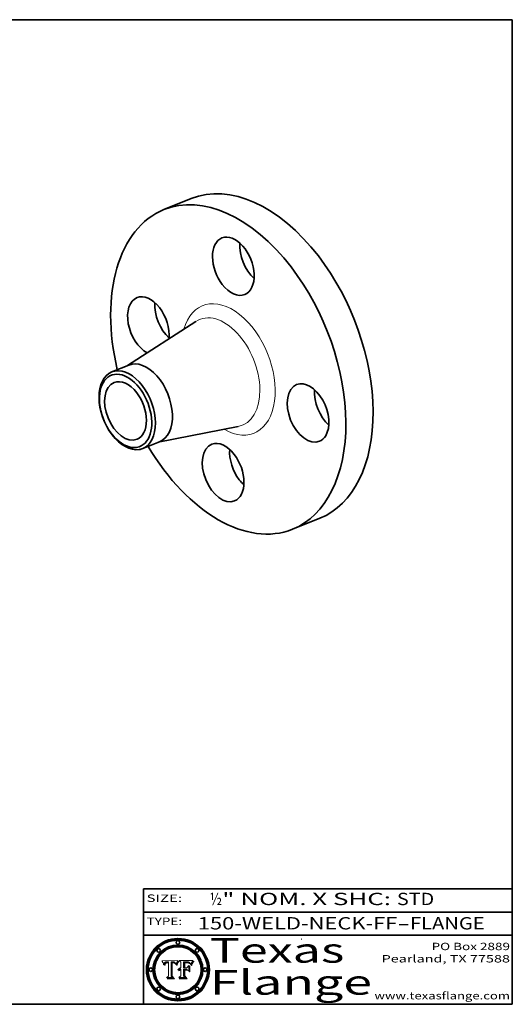
# Model space of a CAD drawing. Extents: x 0 to 10.8, y 0 to 8.2.
# Drawn here: x 6.7 to 10.8, y 0.2 to 8.2 of the extents above; entities that cross this region are included whole.
import ezdxf
from ezdxf.enums import TextEntityAlignment as Align

# ---------------------------------------------------------------- set-up
doc = ezdxf.new("R2010")
doc.units = 0
doc.header["$MEASUREMENT"] = 0
doc.layers.get('0').update_dxf_attribs({"lineweight": 13})
doc.layers.add('1', color=7, linetype='Continuous', lineweight=13)
doc.styles.get("Standard").update_dxf_attribs({"font": 'isocp.shx'})

# ---------------------------------------------------------------- blocks, each defined once
blk = doc.blocks.new('BLOCK1')
at = {"color": 7, "lineweight": 13, "ltscale": 0.03937}
for s, p, p2 in [('150-WELD-NECK-FF', (8.191513, 0.858248), (9.814373, 0.858248)), ('FLANGE', (9.91742, 0.858248), (10.525041, 0.858248)), ('-', (9.815896, 0.858248), (9.915896, 0.858248))]:
    blk.add_text(s, height=0.1, dxfattribs=at).set_placement(p, p2, align=Align.FIT)
blk = doc.blocks.new('BLOCK2')
at = {"color": 7, "lineweight": 13, "ltscale": 0.03937}
for s, p, p2 in [('½', (8.288643, 1.055967), (8.388643, 1.055967)), ('" NOM. X SHC: ', (8.390167, 1.055967), (9.809979, 1.055967)), ('STD', (9.811503, 1.055967), (10.114551, 1.055967))]:
    blk.add_text(s, height=0.1, dxfattribs=at).set_placement(p, p2, align=Align.FIT)
blk = doc.blocks.new('BLOCK3')
at = {"color": 7, "lineweight": 13, "ltscale": 0.03937}
for s, p, p2 in [('PO Box 2889', (10.093103, 0.689966), (10.730818, 0.689966)), ('Pearland, TX 77588', (9.686702, 0.589966), (10.730818, 0.589966)), ('www.texasflange.com', (9.628644, 0.289966), (10.730818, 0.289966))]:
    blk.add_text(s, height=0.06, dxfattribs=at).set_placement(p, p2, align=Align.FIT)
blk = doc.blocks.new('BLOCK4')
at = {"color": 7, "lineweight": 13, "ltscale": 0.03937}
for s, p, p2 in [('Texas', (8.289209, 0.587871), (9.383692, 0.587871)), ('Flange', (8.289209, 0.327871), (9.608945, 0.327871))]:
    blk.add_text(s, height=0.2, dxfattribs=at).set_placement(p, p2, align=Align.FIT)
blk = doc.blocks.new('BLOCK5')
at = {"color": 7, "lineweight": 5, "ltscale": 0.00324}
blk.add_line((8.029831, 0.605292), (7.900255, 0.604209), dxfattribs=at)
at = {"color": 7, "lineweight": 5, "ltscale": 0.000103}
blk.add_line((7.900255, 0.604209), (7.902151, 0.600546), dxfattribs=at)
at = {"color": 7, "lineweight": 5, "ltscale": 0.0001}
blk.add_line((7.902151, 0.600546), (7.903945, 0.596951), dxfattribs=at)
at = {"color": 7, "lineweight": 5, "ltscale": 9.8e-05}
blk.add_line((7.903945, 0.596951), (7.905638, 0.593424), dxfattribs=at)
at = {"color": 7, "lineweight": 5, "ltscale": 9.5e-05}
for p, q in [((7.905638, 0.593424), (7.907229, 0.589967)), ((7.913659, 0.573722), (7.915938, 0.570681))]:
    blk.add_line(p, q, dxfattribs=at)
at = {"color": 7, "lineweight": 5, "ltscale": 9.3e-05}
blk.add_line((7.907229, 0.589967), (7.908719, 0.58658), dxfattribs=at)
at = {"color": 7, "lineweight": 5, "ltscale": 9e-05}
blk.add_line((7.908719, 0.58658), (7.910106, 0.583262), dxfattribs=at)
at = {"color": 7, "lineweight": 5, "ltscale": 8.7e-05}
blk.add_line((7.910106, 0.583262), (7.911392, 0.580013), dxfattribs=at)
at = {"color": 7, "lineweight": 5, "ltscale": 8.5e-05}
blk.add_line((7.911392, 0.580013), (7.912577, 0.576833), dxfattribs=at)
at = {"color": 7, "lineweight": 5, "ltscale": 8.2e-05}
blk.add_line((7.912577, 0.576833), (7.913659, 0.573722), dxfattribs=at)
at = {"color": 7, "lineweight": 5, "ltscale": 6.6e-05}
blk.add_line((7.915938, 0.570681), (7.916123, 0.573306), dxfattribs=at)
at = {"color": 7, "lineweight": 5, "ltscale": 6.2e-05}
for p, q in [((7.916123, 0.573306), (7.916418, 0.575775)), ((7.921734, 0.569565), (7.921454, 0.567111)), ((8.011871, 0.576531), (8.012525, 0.574142))]:
    blk.add_line(p, q, dxfattribs=at)
at = {"color": 7, "lineweight": 5, "ltscale": 5.9e-05}
for p, q in [((7.916418, 0.575775), (7.916824, 0.578087)), ((8.011163, 0.578771), (8.011871, 0.576531))]:
    blk.add_line(p, q, dxfattribs=at)
at = {"color": 7, "lineweight": 5, "ltscale": 5.5e-05}
for p, q in [((7.916824, 0.578087), (7.917339, 0.580242)), ((7.922543, 0.574013), (7.922096, 0.571866)), ((7.951177, 0.595142), (7.953361, 0.594908)), ((7.988236, 0.595943), (7.990431, 0.595799))]:
    blk.add_line(p, q, dxfattribs=at)
at = {"color": 7, "lineweight": 5, "ltscale": 5.2e-05}
for p, q in [((7.917339, 0.580242), (7.917966, 0.58224)), ((7.923073, 0.576006), (7.922543, 0.574013)), ((7.990431, 0.595799), (7.992506, 0.595562)), ((8.014802, 0.574562), (8.015467, 0.576534))]:
    blk.add_line(p, q, dxfattribs=at)
at = {"color": 7, "lineweight": 5, "ltscale": 5e-05}
for p, q in [((7.917966, 0.58224), (7.918703, 0.584081)), ((7.938912, 0.589269), (7.936934, 0.588921)), ((7.94287, 0.595557), (7.944881, 0.595532)), ((8.008726, 0.584579), (8.009591, 0.582795))]:
    blk.add_line(p, q, dxfattribs=at)
at = {"color": 7, "lineweight": 5, "ltscale": 4.7e-05}
for p, q in [((7.918703, 0.584081), (7.919549, 0.585767)), ((7.936934, 0.588921), (7.935095, 0.588473)), ((7.994457, 0.595229), (7.996287, 0.5948)), ((8.007806, 0.586212), (8.008726, 0.584579)), ((8.01683, 0.580272), (8.017528, 0.582038))]:
    blk.add_line(p, q, dxfattribs=at)
at = {"color": 7, "lineweight": 5, "ltscale": 4.5e-05}
for p, q in [((7.919549, 0.585767), (7.920506, 0.587294)), ((7.92513, 0.573132), (7.925573, 0.574872)), ((7.935095, 0.588473), (7.933397, 0.587925)), ((7.937799, 0.586203), (7.939577, 0.586511)), ((7.996287, 0.5948), (7.997995, 0.594276))]:
    blk.add_line(p, q, dxfattribs=at)
at = {"color": 7, "lineweight": 5, "ltscale": 4.3e-05}
for p, q in [((7.920506, 0.587294), (7.921574, 0.588665)), ((7.92516, 0.581064), (7.924381, 0.579533)), ((7.997995, 0.594276), (7.99958, 0.593658)), ((8.018954, 0.58536), (8.019684, 0.586917))]:
    blk.add_line(p, q, dxfattribs=at)
at = {"color": 7, "lineweight": 5, "ltscale": 7e-05}
blk.add_line((7.921454, 0.567111), (7.924266, 0.567111), dxfattribs=at)
at = {"color": 7, "lineweight": 5, "ltscale": 4.2e-05}
for p, q in [((7.921574, 0.588665), (7.922751, 0.58988)), ((7.922751, 0.58988), (7.924063, 0.590958)), ((7.925573, 0.574872), (7.926092, 0.57648)), ((7.933397, 0.587925), (7.931839, 0.587279)), ((7.936151, 0.585809), (7.937799, 0.586203)), ((8.00581, 0.589025), (8.006836, 0.587694)), ((8.019684, 0.586917), (8.020426, 0.588405))]:
    blk.add_line(p, q, dxfattribs=at)
at = {"color": 7, "lineweight": 5, "ltscale": 5.8e-05}
for p, q in [((7.922096, 0.571866), (7.921734, 0.569565)), ((7.985918, 0.595991), (7.988236, 0.595943))]:
    blk.add_line(p, q, dxfattribs=at)
at = {"color": 7, "lineweight": 5, "ltscale": 4.8e-05}
for p, q in [((7.923684, 0.577847), (7.923073, 0.576006)), ((7.924766, 0.571259), (7.92513, 0.573132)), ((7.927152, 0.592775), (7.92893, 0.593513)), ((7.939577, 0.586511), (7.941484, 0.58673))]:
    blk.add_line(p, q, dxfattribs=at)
at = {"color": 7, "lineweight": 5, "ltscale": 4.6e-05}
for p, q in [((7.924381, 0.579533), (7.923684, 0.577847)), ((7.92553, 0.591923), (7.927152, 0.592775)), ((8.017528, 0.582038), (8.018235, 0.583734))]:
    blk.add_line(p, q, dxfattribs=at)
at = {"color": 7, "lineweight": 5, "ltscale": 4.4e-05}
for p, q in [((7.924063, 0.590958), (7.92553, 0.591923)), ((8.006836, 0.587694), (8.007806, 0.586212)), ((8.018235, 0.583734), (8.018954, 0.58536)), ((8.029019, 0.60375), (8.029831, 0.605292))]:
    blk.add_line(p, q, dxfattribs=at)
at = {"color": 7, "lineweight": 5, "ltscale": 5.4e-05}
for p, q in [((7.924266, 0.567111), (7.924478, 0.569252)), ((7.930864, 0.594138), (7.932953, 0.594648)), ((7.943519, 0.58686), (7.945682, 0.586905)), ((7.949034, 0.595323), (7.951177, 0.595142)), ((8.014147, 0.572519), (8.014802, 0.574562))]:
    blk.add_line(p, q, dxfattribs=at)
at = {"color": 7, "lineweight": 5, "ltscale": 5.1e-05}
for p, q in [((7.924478, 0.569252), (7.924766, 0.571259)), ((7.92893, 0.593513), (7.930864, 0.594138)), ((7.941484, 0.58673), (7.943519, 0.58686)), ((7.944881, 0.595532), (7.946936, 0.595454)), ((8.015467, 0.576534), (8.016143, 0.578438))]:
    blk.add_line(p, q, dxfattribs=at)
at = {"color": 7, "lineweight": 5, "ltscale": 4.1e-05}
for p, q in [((7.926023, 0.582444), (7.92516, 0.581064)), ((7.99958, 0.593658), (8.001043, 0.592944))]:
    blk.add_line(p, q, dxfattribs=at)
at = {"color": 7, "lineweight": 5, "ltscale": 3.9e-05}
for p, q in [((7.926968, 0.58367), (7.926023, 0.582444)), ((8.001043, 0.592944), (8.002384, 0.592136))]:
    blk.add_line(p, q, dxfattribs=at)
at = {"color": 7, "lineweight": 5, "ltscale": 7.7e-05}
blk.add_line((7.926092, 0.57648), (7.92736, 0.579297), dxfattribs=at)
at = {"color": 7, "lineweight": 5, "ltscale": 7.4e-05}
blk.add_line((7.929138, 0.585687), (7.926968, 0.58367), dxfattribs=at)
at = {"color": 7, "lineweight": 5, "ltscale": 6.9e-05}
for p, q in [((7.92736, 0.579297), (7.928935, 0.581582)), ((7.930843, 0.583356), (7.93324, 0.584759))]:
    blk.add_line(p, q, dxfattribs=at)
at = {"color": 7, "lineweight": 5, "ltscale": 6.5e-05}
blk.add_line((7.928935, 0.581582), (7.930843, 0.583356), dxfattribs=at)
at = {"color": 7, "lineweight": 5, "ltscale": 3.8e-05}
for p, q in [((7.930418, 0.586532), (7.929138, 0.585687)), ((7.93324, 0.584759), (7.93463, 0.585327)), ((8.002384, 0.592136), (8.003601, 0.591231)), ((8.003601, 0.591231), (8.004733, 0.590204))]:
    blk.add_line(p, q, dxfattribs=at)
at = {"color": 7, "lineweight": 5, "ltscale": 4e-05}
for p, q in [((7.931839, 0.587279), (7.930418, 0.586532)), ((7.93463, 0.585327), (7.936151, 0.585809)), ((8.004733, 0.590204), (8.00581, 0.589025)), ((8.020426, 0.588405), (8.021177, 0.589826))]:
    blk.add_line(p, q, dxfattribs=at)
at = {"color": 7, "lineweight": 5, "ltscale": 5.7e-05}
for p, q in [((7.932953, 0.594648), (7.9352, 0.595046)), ((7.943286, 0.589667), (7.941029, 0.589518)), ((8.012525, 0.574142), (8.014147, 0.572519))]:
    blk.add_line(p, q, dxfattribs=at)
at = {"color": 7, "lineweight": 5, "ltscale": 6e-05}
for p, q in [((7.9352, 0.595046), (7.9376, 0.595331)), ((7.945682, 0.589716), (7.943286, 0.589667))]:
    blk.add_line(p, q, dxfattribs=at)
at = {"color": 7, "lineweight": 5, "ltscale": 6.4e-05}
blk.add_line((7.9376, 0.595331), (7.940158, 0.5955), dxfattribs=at)
at = {"color": 7, "lineweight": 5, "ltscale": 5.3e-05}
for p, q in [((7.941029, 0.589518), (7.938912, 0.589269)), ((7.946936, 0.595454), (7.949034, 0.595323)), ((8.009591, 0.582795), (8.010404, 0.580859))]:
    blk.add_line(p, q, dxfattribs=at)
at = {"color": 7, "lineweight": 5, "ltscale": 6.8e-05}
blk.add_line((7.940158, 0.5955), (7.94287, 0.595557), dxfattribs=at)
at = {"color": 7, "lineweight": 5, "ltscale": 0.000162}
blk.add_line((7.952171, 0.589608), (7.945682, 0.589716), dxfattribs=at)
at = {"color": 7, "lineweight": 5, "ltscale": 0.000192}
blk.add_line((7.945682, 0.586905), (7.953361, 0.586796), dxfattribs=at)
at = {"color": 7, "lineweight": 5, "ltscale": 0.000136}
blk.add_line((7.953361, 0.594908), (7.952171, 0.589608), dxfattribs=at)
at = {"color": 7, "lineweight": 5, "ltscale": 0.00269}
blk.add_line((7.953361, 0.586796), (7.953361, 0.479178), dxfattribs=at)
at = {"color": 7, "lineweight": 5, "ltscale": 0.002931}
blk.add_line((7.974885, 0.478313), (7.976183, 0.595557), dxfattribs=at)
at = {"color": 7, "lineweight": 5, "ltscale": 4.9e-05}
for p, q in [((7.976183, 0.595557), (7.97813, 0.595713)), ((7.97813, 0.595713), (7.980077, 0.595835)), ((7.980077, 0.595835), (7.982024, 0.59592)), ((7.982024, 0.59592), (7.983971, 0.595973)), ((7.983971, 0.595973), (7.985918, 0.595991)), ((7.992506, 0.595562), (7.994457, 0.595229)), ((8.016143, 0.578438), (8.01683, 0.580272))]:
    blk.add_line(p, q, dxfattribs=at)
at = {"color": 7, "lineweight": 5, "ltscale": 5.6e-05}
blk.add_line((8.010404, 0.580859), (8.011163, 0.578771), dxfattribs=at)
at = {"color": 7, "lineweight": 5, "ltscale": 0.0004}
blk.add_line((8.021177, 0.589826), (8.029019, 0.60375), dxfattribs=at)
at = {"color": 7, "lineweight": 5, "ltscale": 0.000493}
blk.add_line((7.953361, 0.479178), (7.93822, 0.466523), dxfattribs=at)
at = {"color": 7, "lineweight": 5, "ltscale": 0.001236}
blk.add_line((7.93822, 0.466523), (7.987647, 0.466523), dxfattribs=at)
at = {"color": 7, "lineweight": 5, "ltscale": 0.000434}
blk.add_line((7.987647, 0.466523), (7.974885, 0.478313), dxfattribs=at)
blk = doc.blocks.new('BLOCK6')
at = {"color": 7, "lineweight": 5, "ltscale": 0.000505}
blk.add_line((8.03978, 0.605292), (8.054382, 0.591339), dxfattribs=at)
at = {"color": 7, "lineweight": 5, "ltscale": 0.002807}
blk.add_line((8.152051, 0.605292), (8.03978, 0.605292), dxfattribs=at)
at = {"color": 7, "lineweight": 5, "ltscale": 0.001141}
blk.add_line((8.054382, 0.591339), (8.054382, 0.545696), dxfattribs=at)
at = {"color": 7, "lineweight": 5, "ltscale": 0.001265}
blk.add_line((8.076014, 0.545696), (8.076014, 0.596315), dxfattribs=at)
at = {"color": 7, "lineweight": 5, "ltscale": 0.0001}
blk.add_line((8.076014, 0.596315), (8.080016, 0.596207), dxfattribs=at)
at = {"color": 7, "lineweight": 5, "ltscale": 0.000262}
blk.add_line((8.080016, 0.596207), (8.090507, 0.596099), dxfattribs=at)
at = {"color": 7, "lineweight": 5, "ltscale": 7.8e-05}
for p, q in [((8.085749, 0.590474), (8.082612, 0.590366)), ((8.117954, 0.587933), (8.115029, 0.588965))]:
    blk.add_line(p, q, dxfattribs=at)
at = {"color": 7, "lineweight": 5, "ltscale": 0.001117}
blk.add_line((8.082612, 0.590366), (8.082612, 0.545696), dxfattribs=at)
at = {"color": 7, "lineweight": 5, "ltscale": 6.7e-05}
for p, q in [((8.085316, 0.587445), (8.087994, 0.58764)), ((8.120915, 0.584246), (8.123219, 0.582873)), ((8.036938, 0.537626), (8.03538, 0.535451)), ((8.043013, 0.542615), (8.040755, 0.541208))]:
    blk.add_line(p, q, dxfattribs=at)
at = {"color": 7, "lineweight": 5, "ltscale": 0.001044}
blk.add_line((8.085316, 0.545696), (8.085316, 0.587445), dxfattribs=at)
at = {"color": 7, "lineweight": 5, "ltscale": 6.8e-05}
for p, q in [((8.088465, 0.590591), (8.085749, 0.590474)), ((8.122807, 0.58518), (8.120546, 0.586671))]:
    blk.add_line(p, q, dxfattribs=at)
at = {"color": 7, "lineweight": 5, "ltscale": 6.3e-05}
for p, q in [((8.087994, 0.58764), (8.090491, 0.587792)), ((8.09689, 0.587987), (8.099417, 0.587969)), ((8.126338, 0.581511), (8.124737, 0.583461)), ((8.127607, 0.579333), (8.126338, 0.581511))]:
    blk.add_line(p, q, dxfattribs=at)
at = {"color": 7, "lineweight": 5, "ltscale": 7e-05}
for p, q in [((8.091251, 0.590682), (8.088465, 0.590591)), ((8.130044, 0.580736), (8.131463, 0.578313))]:
    blk.add_line(p, q, dxfattribs=at)
at = {"color": 7, "lineweight": 5, "ltscale": 5.8e-05}
for p, q in [((8.090491, 0.587792), (8.092805, 0.5879)), ((8.110827, 0.595125), (8.113085, 0.594648)), ((8.134311, 0.572844), (8.135177, 0.575007))]:
    blk.add_line(p, q, dxfattribs=at)
at = {"color": 7, "lineweight": 5, "ltscale": 0.000154}
blk.add_line((8.090507, 0.596099), (8.096672, 0.596207), dxfattribs=at)
at = {"color": 7, "lineweight": 5, "ltscale": 7.1e-05}
for p, q in [((8.094107, 0.590747), (8.091251, 0.590682)), ((8.102909, 0.596033), (8.10574, 0.595817)), ((8.113329, 0.586844), (8.116087, 0.586202)), ((8.140617, 0.587735), (8.14189, 0.590261))]:
    blk.add_line(p, q, dxfattribs=at)
at = {"color": 7, "lineweight": 5, "ltscale": 5.3e-05}
for p, q in [((8.092805, 0.5879), (8.094938, 0.587964)), ((8.104068, 0.587826), (8.106191, 0.5877)), ((8.124398, 0.58835), (8.125804, 0.586758)), ((8.136889, 0.57926), (8.137697, 0.581201))]:
    blk.add_line(p, q, dxfattribs=at)
at = {"color": 7, "lineweight": 5, "ltscale": 7.3e-05}
blk.add_line((8.097032, 0.590786), (8.094107, 0.590747), dxfattribs=at)
at = {"color": 7, "lineweight": 5, "ltscale": 4.9e-05}
for p, q in [((8.094938, 0.587964), (8.09689, 0.587987)), ((8.122994, 0.589734), (8.124398, 0.58835)), ((8.137697, 0.581201), (8.138474, 0.583019)), ((8.148372, 0.600311), (8.149522, 0.601895)), ((8.038381, 0.532799), (8.04004, 0.533868)), ((8.047222, 0.536498), (8.049152, 0.536744)), ((8.052347, 0.531458), (8.050394, 0.531249))]:
    blk.add_line(p, q, dxfattribs=at)
at = {"color": 7, "lineweight": 5, "ltscale": 8e-05}
for p, q in [((8.096672, 0.596207), (8.099887, 0.596163)), ((8.054382, 0.545696), (8.051189, 0.545309))]:
    blk.add_line(p, q, dxfattribs=at)
at = {"color": 7, "lineweight": 5, "ltscale": 7.5e-05}
for p, q in [((8.100026, 0.590798), (8.097032, 0.590786)), ((8.131463, 0.578313), (8.132887, 0.575682))]:
    blk.add_line(p, q, dxfattribs=at)
at = {"color": 7, "lineweight": 5, "ltscale": 6e-05}
blk.add_line((8.099417, 0.587969), (8.101811, 0.587915), dxfattribs=at)
at = {"color": 7, "lineweight": 5, "ltscale": 7.6e-05}
for p, q in [((8.099887, 0.596163), (8.102909, 0.596033)), ((8.051189, 0.545309), (8.048231, 0.544665))]:
    blk.add_line(p, q, dxfattribs=at)
at = {"color": 7, "lineweight": 5, "ltscale": 0.000106}
blk.add_line((8.104273, 0.590684), (8.100026, 0.590798), dxfattribs=at)
at = {"color": 7, "lineweight": 5, "ltscale": 0.000629}
blk.add_line((8.118953, 0.563975), (8.101647, 0.545696), dxfattribs=at)
at = {"color": 7, "lineweight": 5, "ltscale": 5.6e-05}
for p, q in [((8.101811, 0.587915), (8.104068, 0.587826)), ((8.136049, 0.577196), (8.136889, 0.57926))]:
    blk.add_line(p, q, dxfattribs=at)
at = {"color": 7, "lineweight": 5, "ltscale": 9.8e-05}
blk.add_line((8.108189, 0.59034), (8.104273, 0.590684), dxfattribs=at)
at = {"color": 7, "lineweight": 5, "ltscale": 6.6e-05}
for p, q in [((8.10574, 0.595817), (8.108379, 0.595514)), ((8.118538, 0.585356), (8.120915, 0.584246)), ((8.128628, 0.582951), (8.130044, 0.580736)), ((8.03873, 0.539544), (8.036938, 0.537626)), ((8.040755, 0.541208), (8.03873, 0.539544))]:
    blk.add_line(p, q, dxfattribs=at)
at = {"color": 7, "lineweight": 5, "ltscale": 5e-05}
for p, q in [((8.106191, 0.5877), (8.108179, 0.58754)), ((8.11515, 0.594086), (8.117024, 0.593438)), ((8.049152, 0.536744), (8.051138, 0.536826))]:
    blk.add_line(p, q, dxfattribs=at)
at = {"color": 7, "lineweight": 5, "ltscale": 4.7e-05}
for p, q in [((8.108179, 0.58754), (8.110031, 0.587343)), ((8.032967, 0.530337), (8.033725, 0.528606))]:
    blk.add_line(p, q, dxfattribs=at)
at = {"color": 7, "lineweight": 5, "ltscale": 9.1e-05}
blk.add_line((8.111775, 0.589767), (8.108189, 0.59034), dxfattribs=at)
at = {"color": 7, "lineweight": 5, "ltscale": 6.2e-05}
blk.add_line((8.108379, 0.595514), (8.110827, 0.595125), dxfattribs=at)
at = {"color": 7, "lineweight": 5, "ltscale": 4.3e-05}
for p, q in [((8.110031, 0.587343), (8.111747, 0.587112)), ((8.118707, 0.592701), (8.120198, 0.591881)), ((8.120198, 0.591881), (8.121594, 0.59091)), ((8.13922, 0.584714), (8.139935, 0.586286))]:
    blk.add_line(p, q, dxfattribs=at)
at = {"color": 7, "lineweight": 5, "ltscale": 4e-05}
for p, q in [((8.111747, 0.587112), (8.113329, 0.586844)), ((8.139935, 0.586286), (8.140617, 0.587735)), ((8.045129, 0.526349), (8.046567, 0.527039)), ((8.046567, 0.527039), (8.048048, 0.527603)), ((8.048048, 0.527603), (8.049571, 0.528042)), ((8.049571, 0.528042), (8.051134, 0.528356)), ((8.051134, 0.528356), (8.052737, 0.528543)), ((8.052773, 0.536748), (8.054382, 0.53661))]:
    blk.add_line(p, q, dxfattribs=at)
at = {"color": 7, "lineweight": 5, "ltscale": 8.4e-05}
blk.add_line((8.115029, 0.588965), (8.111775, 0.589767), dxfattribs=at)
at = {"color": 7, "lineweight": 5, "ltscale": 5.4e-05}
for p, q in [((8.113085, 0.594648), (8.11515, 0.594086)), ((8.150747, 0.603555), (8.152051, 0.605292)), ((8.033725, 0.528606), (8.035222, 0.530168))]:
    blk.add_line(p, q, dxfattribs=at)
at = {"color": 7, "lineweight": 5, "ltscale": 6.5e-05}
for p, q in [((8.116087, 0.586202), (8.118538, 0.585356)), ((8.124737, 0.583461), (8.122807, 0.58518))]:
    blk.add_line(p, q, dxfattribs=at)
at = {"color": 7, "lineweight": 5, "ltscale": 4.6e-05}
for p, q in [((8.117024, 0.593438), (8.118707, 0.592701)), ((8.121594, 0.59091), (8.122994, 0.589734)), ((8.138474, 0.583019), (8.13922, 0.584714)), ((8.1473, 0.598802), (8.148372, 0.600311)), ((8.039021, 0.52592), (8.037725, 0.524604)), ((8.048522, 0.530904), (8.046733, 0.53042))]:
    blk.add_line(p, q, dxfattribs=at)
at = {"color": 7, "lineweight": 5, "ltscale": 7.2e-05}
for p, q in [((8.120546, 0.586671), (8.117954, 0.587933)), ((8.125449, 0.581235), (8.127607, 0.579333)), ((8.034058, 0.533022), (8.032967, 0.530337)), ((8.048231, 0.544665), (8.045504, 0.543768))]:
    blk.add_line(p, q, dxfattribs=at)
at = {"color": 7, "lineweight": 5, "ltscale": 0.001133}
blk.add_line((8.118953, 0.518655), (8.118953, 0.563975), dxfattribs=at)
at = {"color": 7, "lineweight": 5, "ltscale": 6.9e-05}
for p, q in [((8.123219, 0.582873), (8.125449, 0.581235)), ((8.143089, 0.592394), (8.144543, 0.594729)), ((8.03538, 0.535451), (8.034058, 0.533022)), ((8.045504, 0.543768), (8.043013, 0.542615))]:
    blk.add_line(p, q, dxfattribs=at)
at = {"color": 7, "lineweight": 5, "ltscale": 5.7e-05}
blk.add_line((8.125804, 0.586758), (8.127215, 0.584958), dxfattribs=at)
at = {"color": 7, "lineweight": 5, "ltscale": 6.1e-05}
for p, q in [((8.127215, 0.584958), (8.128628, 0.582951)), ((8.14189, 0.590261), (8.143089, 0.592394))]:
    blk.add_line(p, q, dxfattribs=at)
at = {"color": 7, "lineweight": 5, "ltscale": 7.9e-05}
blk.add_line((8.132887, 0.575682), (8.134311, 0.572844), dxfattribs=at)
at = {"color": 7, "lineweight": 5, "ltscale": 5.9e-05}
blk.add_line((8.135177, 0.575007), (8.136049, 0.577196), dxfattribs=at)
at = {"color": 7, "lineweight": 5, "ltscale": 3.8e-05}
blk.add_line((8.144543, 0.594729), (8.145386, 0.596012), dxfattribs=at)
at = {"color": 7, "lineweight": 5, "ltscale": 4.1e-05}
for p, q in [((8.145386, 0.596012), (8.146304, 0.597369)), ((8.042372, 0.524592), (8.04373, 0.525533)), ((8.04373, 0.525533), (8.045129, 0.526349)), ((8.051138, 0.536826), (8.052773, 0.536748)), ((8.052737, 0.528543), (8.054382, 0.528606))]:
    blk.add_line(p, q, dxfattribs=at)
at = {"color": 7, "lineweight": 5, "ltscale": 4.4e-05}
for p, q in [((8.146304, 0.597369), (8.1473, 0.598802)), ((8.03978, 0.522333), (8.041057, 0.523526))]:
    blk.add_line(p, q, dxfattribs=at)
at = {"color": 7, "lineweight": 5, "ltscale": 5.2e-05}
for p, q in [((8.149522, 0.601895), (8.150747, 0.603555)), ((8.035222, 0.530168), (8.036774, 0.531566))]:
    blk.add_line(p, q, dxfattribs=at)
at = {"color": 7, "lineweight": 5, "ltscale": 0.000564}
blk.add_line((8.054382, 0.482097), (8.036753, 0.468038), dxfattribs=at)
at = {"color": 7, "lineweight": 5, "ltscale": 5.1e-05}
for p, q in [((8.036774, 0.531566), (8.038381, 0.532799)), ((8.054382, 0.531527), (8.052347, 0.531458))]:
    blk.add_line(p, q, dxfattribs=at)
at = {"color": 7, "lineweight": 5, "ltscale": 7.7e-05}
blk.add_line((8.037725, 0.524604), (8.03978, 0.522333), dxfattribs=at)
at = {"color": 7, "lineweight": 5, "ltscale": 4.5e-05}
for p, q in [((8.0404, 0.527097), (8.039021, 0.52592)), ((8.041859, 0.528135), (8.0404, 0.527097)), ((8.043403, 0.529035), (8.041859, 0.528135)), ((8.045027, 0.529796), (8.043403, 0.529035)), ((8.046733, 0.53042), (8.045027, 0.529796))]:
    blk.add_line(p, q, dxfattribs=at)
at = {"color": 7, "lineweight": 5, "ltscale": 4.8e-05}
for p, q in [((8.04004, 0.533868), (8.041754, 0.534771)), ((8.041754, 0.534771), (8.043522, 0.535512)), ((8.043522, 0.535512), (8.045345, 0.536087)), ((8.045345, 0.536087), (8.047222, 0.536498)), ((8.050394, 0.531249), (8.048522, 0.530904))]:
    blk.add_line(p, q, dxfattribs=at)
at = {"color": 7, "lineweight": 5, "ltscale": 4.2e-05}
blk.add_line((8.041057, 0.523526), (8.042372, 0.524592), dxfattribs=at)
at = {"color": 7, "lineweight": 5, "ltscale": 0.000127}
blk.add_line((8.054382, 0.53661), (8.054382, 0.531527), dxfattribs=at)
at = {"color": 7, "lineweight": 5, "ltscale": 0.001163}
blk.add_line((8.054382, 0.528606), (8.054382, 0.482097), dxfattribs=at)
at = {"color": 7, "lineweight": 5, "ltscale": 0.000165}
blk.add_line((8.082612, 0.545696), (8.076014, 0.545696), dxfattribs=at)
at = {"color": 7, "lineweight": 5, "ltscale": 0.001363}
blk.add_line((8.076014, 0.482097), (8.076014, 0.53661), dxfattribs=at)
at = {"color": 7, "lineweight": 5, "ltscale": 0.000619}
blk.add_line((8.076014, 0.53661), (8.100782, 0.53661), dxfattribs=at)
at = {"color": 7, "lineweight": 5, "ltscale": 0.000493}
blk.add_line((8.089859, 0.468038), (8.076014, 0.482097), dxfattribs=at)
at = {"color": 7, "lineweight": 5, "ltscale": 0.000408}
blk.add_line((8.101647, 0.545696), (8.085316, 0.545696), dxfattribs=at)
at = {"color": 7, "lineweight": 5, "ltscale": 0.000639}
blk.add_line((8.100782, 0.53661), (8.118953, 0.518655), dxfattribs=at)
at = {"color": 7, "lineweight": 5, "ltscale": 0.001328}
blk.add_line((8.036753, 0.468038), (8.089859, 0.468038), dxfattribs=at)

msp = doc.modelspace()

# ---------------------------------------------------------------- linework, layer by layer
at = {"color": 7, "lineweight": 35, "ltscale": 0.005984}
for p, q in [((7.915439, 6.706677), (8.137398, 6.796219)), ((8.963024, 4.110032), (9.184984, 4.199575))]:
    msp.add_line(p, q, dxfattribs=at)
at = {"color": 7, "lineweight": 35, "ltscale": 0.016584}
for p, q in [((7.618512, 5.439571), (8.176142, 5.798866)), ((7.869922, 4.816372), (8.520769, 4.944601))]:
    msp.add_line(p, q, dxfattribs=at)
at = {"color": 7, "lineweight": 35, "ltscale": 0.003719}
msp.add_line((7.491831, 5.388465), (7.629792, 5.444122), dxfattribs=at)
at = {"color": 7, "lineweight": 35, "ltscale": 0.00372}
msp.add_line((7.74322, 4.765258), (7.881197, 4.820921), dxfattribs=at)
at = {"color": 7, "lineweight": 13, "ltscale": 0.03937}
for points in [[(8.029831, 0.605292), (8.029019, 0.60375), (8.021177, 0.589826), (8.020426, 0.588405), (8.019684, 0.586917), (8.018954, 0.58536), (8.018235, 0.583734), (8.017528, 0.582038), (8.01683, 0.580272), (8.016143, 0.578438), (8.015467, 0.576534), (8.014802, 0.574562), (8.014147, 0.572519), (8.012525, 0.574142), (8.011871, 0.576531), (8.011163, 0.578771), (8.010404, 0.580859), (8.009591, 0.582795), (8.008726, 0.584579), (8.007806, 0.586212), (8.006836, 0.587694), (8.00581, 0.589025), (8.004733, 0.590204), (8.003601, 0.591231), (8.002384, 0.592136), (8.001043, 0.592944), (7.99958, 0.593658), (7.997995, 0.594276), (7.996287, 0.5948), (7.994457, 0.595229), (7.992506, 0.595562), (7.990431, 0.595799), (7.988236, 0.595943), (7.985918, 0.595991), (7.983971, 0.595973), (7.982024, 0.59592), (7.980077, 0.595835), (7.97813, 0.595713), (7.976183, 0.595557), (7.974885, 0.478313), (7.987647, 0.466523), (7.93822, 0.466523), (7.953361, 0.479178), (7.953361, 0.586796), (7.945682, 0.586905), (7.943519, 0.58686), (7.941484, 0.58673), (7.939577, 0.586511), (7.937799, 0.586203), (7.936151, 0.585809), (7.93463, 0.585327), (7.93324, 0.584759), (7.930843, 0.583356), (7.928935, 0.581582), (7.92736, 0.579297), (7.926092, 0.57648), (7.925573, 0.574872), (7.92513, 0.573132), (7.924766, 0.571259), (7.924478, 0.569252), (7.924266, 0.567111), (7.921454, 0.567111), (7.921734, 0.569565), (7.922096, 0.571866), (7.922543, 0.574013), (7.923073, 0.576006), (7.923684, 0.577847), (7.924381, 0.579533), (7.92516, 0.581064), (7.926023, 0.582444), (7.926968, 0.58367), (7.929138, 0.585687), (7.930418, 0.586532), (7.931839, 0.587279), (7.933397, 0.587925), (7.935095, 0.588473), (7.936934, 0.588921), (7.938912, 0.589269), (7.941029, 0.589518), (7.943286, 0.589667), (7.945682, 0.589716), (7.952171, 0.589608), (7.953361, 0.594908), (7.951177, 0.595142), (7.949034, 0.595323), (7.946936, 0.595454), (7.944881, 0.595532), (7.94287, 0.595557), (7.940158, 0.5955), (7.9376, 0.595331), (7.9352, 0.595046), (7.932953, 0.594648), (7.930864, 0.594138), (7.92893, 0.593513), (7.927152, 0.592775), (7.92553, 0.591923), (7.924063, 0.590958), (7.922751, 0.58988), (7.921574, 0.588665), (7.920506, 0.587294), (7.919549, 0.585767), (7.918703, 0.584081), (7.917966, 0.58224), (7.917339, 0.580242), (7.916824, 0.578087), (7.916418, 0.575775), (7.916123, 0.573306), (7.915938, 0.570681), (7.913659, 0.573722), (7.912577, 0.576833), (7.911392, 0.580013), (7.910106, 0.583262), (7.908719, 0.58658), (7.907229, 0.589967), (7.905638, 0.593424), (7.903945, 0.596951), (7.902151, 0.600546), (7.900255, 0.604209)], [(8.007766, 0.581604), (8.006072, 0.582632), (8.004322, 0.583551), (8.002516, 0.584363), (8.000652, 0.585066), (7.998734, 0.58566), (7.996758, 0.586148), (7.994728, 0.586526), (7.992641, 0.586796), (7.990496, 0.586959), (7.988297, 0.587013), (7.986785, 0.586983), (7.985234, 0.586896), (7.983644, 0.586751), (7.983538, 0.477987), (8.000735, 0.457653), (7.945466, 0.457653), (7.942978, 0.460574), (7.994786, 0.460574), (7.980293, 0.477123), (7.980293, 0.589826), (7.986134, 0.589934), (7.988171, 0.589916), (7.990086, 0.589866), (7.991879, 0.589782), (7.993549, 0.589665), (7.995098, 0.589514), (7.997828, 0.589112), (8.000069, 0.588575), (8.001862, 0.587888), (8.003455, 0.586953), (8.004886, 0.585755), (8.006157, 0.584294), (8.007269, 0.582567)], [(8.036644, 0.598478), (8.035144, 0.596448), (8.033629, 0.594168), (8.032099, 0.591638), (8.030552, 0.588855), (8.028992, 0.585822), (8.027416, 0.582539), (8.025824, 0.579005), (8.024219, 0.575219), (8.022597, 0.571182), (8.020961, 0.566895), (8.018149, 0.567869), (8.020069, 0.573183), (8.021652, 0.577253), (8.023227, 0.581049), (8.024791, 0.584573), (8.026342, 0.587825), (8.027884, 0.590802), (8.029413, 0.593508), (8.030933, 0.595943), (8.032442, 0.598104), (8.03394, 0.599991)], [(8.03978, 0.605292), (8.152051, 0.605292), (8.150747, 0.603555), (8.149522, 0.601895), (8.148372, 0.600311), (8.1473, 0.598802), (8.146304, 0.597369), (8.145386, 0.596012), (8.144543, 0.594729), (8.143089, 0.592394), (8.14189, 0.590261), (8.140617, 0.587735), (8.139935, 0.586286), (8.13922, 0.584714), (8.138474, 0.583019), (8.137697, 0.581201), (8.136889, 0.57926), (8.136049, 0.577196), (8.135177, 0.575007), (8.134311, 0.572844), (8.132887, 0.575682), (8.131463, 0.578313), (8.130044, 0.580736), (8.128628, 0.582951), (8.127215, 0.584958), (8.125804, 0.586758), (8.124398, 0.58835), (8.122994, 0.589734), (8.121594, 0.59091), (8.120198, 0.591881), (8.118707, 0.592701), (8.117024, 0.593438), (8.11515, 0.594086), (8.113085, 0.594648), (8.110827, 0.595125), (8.108379, 0.595514), (8.10574, 0.595817), (8.102909, 0.596033), (8.099887, 0.596163), (8.096672, 0.596207), (8.090507, 0.596099), (8.080016, 0.596207), (8.076014, 0.596315), (8.076014, 0.545696), (8.082612, 0.545696), (8.082612, 0.590366), (8.085749, 0.590474), (8.088465, 0.590591), (8.091251, 0.590682), (8.094107, 0.590747), (8.097032, 0.590786), (8.100026, 0.590798), (8.104273, 0.590684), (8.108189, 0.59034), (8.111775, 0.589767), (8.115029, 0.588965), (8.117954, 0.587933), (8.120546, 0.586671), (8.122807, 0.58518), (8.124737, 0.583461), (8.126338, 0.581511), (8.127607, 0.579333), (8.125449, 0.581235), (8.123219, 0.582873), (8.120915, 0.584246), (8.118538, 0.585356), (8.116087, 0.586202), (8.113329, 0.586844), (8.111747, 0.587112), (8.110031, 0.587343), (8.108179, 0.58754), (8.106191, 0.5877), (8.104068, 0.587826), (8.101811, 0.587915), (8.099417, 0.587969), (8.09689, 0.587987), (8.094938, 0.587964), (8.092805, 0.5879), (8.090491, 0.587792), (8.087994, 0.58764), (8.085316, 0.587445), (8.085316, 0.545696), (8.101647, 0.545696), (8.118953, 0.563975), (8.118953, 0.518655), (8.100782, 0.53661), (8.076014, 0.53661), (8.076014, 0.482097), (8.089859, 0.468038), (8.036753, 0.468038), (8.054382, 0.482097), (8.054382, 0.528606), (8.052737, 0.528543), (8.051134, 0.528356), (8.049571, 0.528042), (8.048048, 0.527603), (8.046567, 0.527039), (8.045129, 0.526349), (8.04373, 0.525533), (8.042372, 0.524592), (8.041057, 0.523526), (8.03978, 0.522333), (8.037725, 0.524604), (8.039021, 0.52592), (8.0404, 0.527097), (8.041859, 0.528135), (8.043403, 0.529035), (8.045027, 0.529796), (8.046733, 0.53042), (8.048522, 0.530904), (8.050394, 0.531249), (8.052347, 0.531458), (8.054382, 0.531527), (8.054382, 0.53661), (8.052773, 0.536748), (8.051138, 0.536826), (8.049152, 0.536744), (8.047222, 0.536498), (8.045345, 0.536087), (8.043522, 0.535512), (8.041754, 0.534771), (8.04004, 0.533868), (8.038381, 0.532799), (8.036774, 0.531566), (8.035222, 0.530168), (8.033725, 0.528606), (8.032967, 0.530337), (8.034058, 0.533022), (8.03538, 0.535451), (8.036938, 0.537626), (8.03873, 0.539544), (8.040755, 0.541208), (8.043013, 0.542615), (8.045504, 0.543768), (8.048231, 0.544665), (8.051189, 0.545309), (8.054382, 0.545696), (8.054382, 0.591339)], [(8.126849, 0.560189), (8.126849, 0.513464), (8.124036, 0.515087), (8.124036, 0.561812)], [(8.160271, 0.598694), (8.157292, 0.595112), (8.154542, 0.59159), (8.152022, 0.588129), (8.149732, 0.584729), (8.147671, 0.581388), (8.145838, 0.578109), (8.144234, 0.57489), (8.142862, 0.571733), (8.141717, 0.568634), (8.140802, 0.565596), (8.138531, 0.567111), (8.139469, 0.570503), (8.140637, 0.573882), (8.142038, 0.577251), (8.14367, 0.58061), (8.145533, 0.583958), (8.147629, 0.587294), (8.149955, 0.590619), (8.152513, 0.593936), (8.155303, 0.597239), (8.158324, 0.600533)], [(8.107488, 0.527525), (8.085316, 0.527525), (8.085316, 0.481233), (8.104352, 0.457653), (8.041727, 0.457653), (8.039024, 0.460574), (8.098295, 0.460574), (8.082612, 0.479934), (8.082612, 0.530445), (8.104352, 0.530445)]]:
    msp.add_lwpolyline(points, close=True, dxfattribs=at)
at = {"color": 7, "lineweight": 70, "ltscale": 0.03937}
for radius in [0.2475, 0.195]:
    msp.add_circle((8.029755, 0.53125), radius, dxfattribs=at)
at = {"color": 7, "lineweight": 35, "ltscale": 0.03937}
for centre in [(8.029755, 0.7525), (7.873308, 0.687697), (8.186202, 0.687697), (7.808505, 0.53125), (8.251005, 0.53125), (7.873308, 0.374803), (8.029755, 0.31), (8.186202, 0.374803)]:
    msp.add_circle(centre, 0.015, dxfattribs=at)
for centre, major_axis, start_param, end_param in [((8.661191, 5.497897), (0.523772, -1.298331), 1.99842421, 3.14161853), ((8.439231, 5.408354), (0.523772, -1.298331), 1.99842421, 3.14161853), ((8.439231, 5.408354), (0.523772, -1.298331), 3.14161853, 4.47002313), ((8.480689, 6.246523), (0.092782, -0.22999), 0.00002587, 3.14161853), ((8.480689, 6.246523), (0.092782, -0.22999), 3.14161853, 5.14001686), ((8.702649, 6.336066), (0.092782, -0.22999), 4.04047104, 5.384307), ((8.661191, 5.497897), (0.523772, -1.298331), 0.00002587, 1.99842421), ((8.439231, 5.408354), (0.523772, -1.298331), 0.00002587, 1.99842421), ((8.480689, 6.246523), (0.092782, -0.22999), 5.14001686, 6.28321118), ((7.790044, 5.762115), (0.092782, -0.22999), 0.87470883, 3.14147352), ((7.790044, 5.762115), (0.092782, -0.22999), 3.14147352, 5.64317274), ((8.012004, 5.851658), (0.092782, -0.22999), 4.04047104, 5.384307), ((7.755503, 5.132525), (0.125705, -0.311599), 6.28312894, 9.42480383), ((7.603963, 5.07139), (-0.116649, 0.28915), 6.14001686, 12.42320217), ((7.617525, 5.076862), (-0.125705, 0.311599), 6.28312986, 8.28160952), ((7.617525, 5.076862), (-0.125705, 0.311599), 6.14001686, 6.28312986), ((7.617525, 5.076862), (0.125705, -0.311599), 1.99842421, 2.99842421), ((7.603963, 5.07139), (0.093082, -0.230732), 3.14161853, 6.28321118), ((7.603963, 5.07139), (0.093082, -0.230732), 1.99842421, 3.14161853), ((9.088419, 5.054593), (0.092782, -0.22999), 3.14147352, 6.28306617), ((9.088419, 5.054593), (0.092782, -0.22999), 0.42762788, 3.14147352), ((7.603963, 5.07139), (0.093082, -0.230732), 0.00002587, 1.99842421), ((7.617525, 5.076862), (-0.125705, 0.311599), 3.1415372, 5.14001686), ((9.310378, 5.144136), (0.092782, -0.22999), 4.04047104, 5.384307), ((7.617525, 5.076862), (0.125705, -0.311599), 5.14001686, 6.14001686), ((8.397774, 4.570185), (0.092782, -0.22999), 3.14161853, 6.28321118), ((8.397774, 4.570185), (0.092782, -0.22999), 1.99842421, 3.14161853), ((9.088419, 5.054593), (0.092782, -0.22999), 6.28306617, 6.71081319), ((7.617525, 5.076862), (-0.125705, 0.311599), 2.99842421, 3.1415372), ((8.439231, 5.408354), (0.523772, -1.298331), 4.95475483, 6.28321118), ((8.619733, 4.659728), (0.092782, -0.22999), 4.04047104, 5.14001686), ((8.397774, 4.570185), (0.092782, -0.22999), 0.00002587, 1.99842421), ((8.619733, 4.659728), (0.092782, -0.22999), 5.14001686, 5.384307)]:
    msp.add_ellipse(centre, major_axis=major_axis, ratio=0.616564, start_param=start_param, end_param=end_param, dxfattribs=at)
at = {"color": 7, "lineweight": 13, "ltscale": 0.03937}
for centre, major_axis, start_param, end_param in [((8.439231, 5.408354), (0.209028, -0.51814), 5.6147478, 10.09321512), ((8.379503, 5.384258), (0.173507, -0.430091), 6.16583559, 9.54212854)]:
    msp.add_ellipse(centre, major_axis=major_axis, ratio=0.616564, start_param=start_param, end_param=end_param, dxfattribs=at)
at = {"color": 7, "lineweight": 5, "ltscale": 0.03937}
msp.add_point((8.029755, 0.53125), dxfattribs=at)
at = {"layer": '1', "color": 7, "lineweight": 35, "ltscale": 0.03937}
for p, q in [((0.25, 8.25), (10.75, 8.25)), ((10.75, 8.25), (10.75, 0.25)), ((7.75, 1.1875), (10.75, 1.1875)), ((7.75, 1.1875), (7.75, 0.25)), ((7.75, 1), (10.75, 1)), ((7.75, 0.8125), (10.75, 0.8125)), ((0.25, 0.25), (10.75, 0.25))]:
    msp.add_line(p, q, dxfattribs=at)
at = {"layer": '1', "color": 7, "lineweight": 35, "ltscale": 3.2e-05}
msp.add_line((9.035676, 0.778761), (9.036922, 0.778449), dxfattribs=at)

# ---------------------------------------------------------------- block references
at = {"lineweight": 0}
for name in ['BLOCK2', 'BLOCK1', 'BLOCK4', 'BLOCK3', 'BLOCK5', 'BLOCK6']:
    msp.add_blockref(name, (0, 0), dxfattribs=at)

# ---------------------------------------------------------------- texts
at = {"color": 7, "lineweight": 13, "ltscale": 0.03937}
for s, p, p2 in [('SIZE:', (7.774762, 1.08216), (8.064134, 1.08216)), ('TYPE:', (7.774762, 0.894218), (8.064134, 0.894218))]:
    msp.add_text(s, height=0.06, dxfattribs=at).set_placement(p, p2, align=Align.FIT)

doc.saveas('drawing.dxf')
